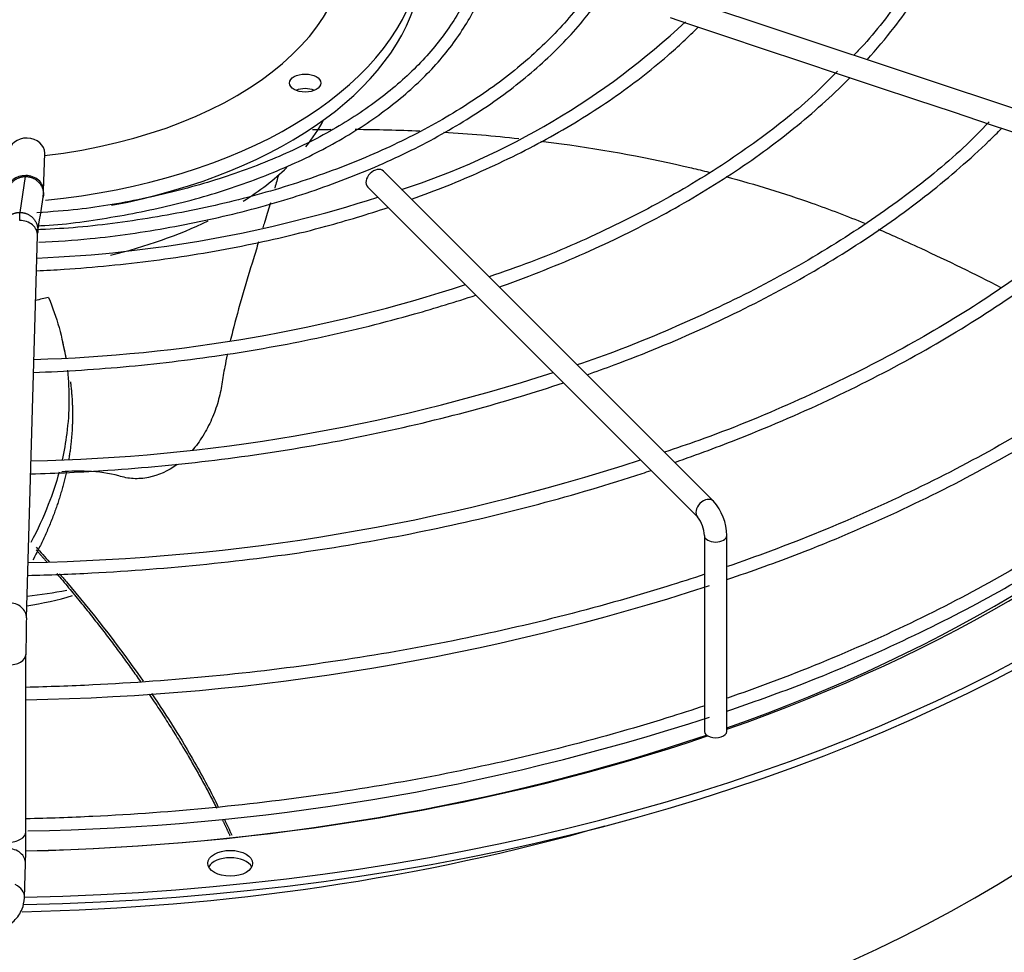
# Paper-space layout 'Layout1' of a CAD drawing. Units: inches. Extents: x 0 to 16.7, y -0.4 to 10.7.
# Drawn here: x 1.1 to 1.4, y 9.6 to 9.8 of the extents above; entities that cross this region are included whole.
import ezdxf

# ---------------------------------------------------------------- set-up
doc = ezdxf.new("R2010")
doc.units = ezdxf.units.IN
doc.header["$MEASUREMENT"] = 0
doc.layers.add('__ADD-OA001_F_FI', color=7, linetype='Continuous')
doc.layers.add('Default', color=7, linetype='Continuous')

# ---------------------------------------------------------------- blocks, each defined once
blk = doc.blocks.new('SE2')
at = {"layer": '__ADD-OA001_F_FI', "color": 7, "linetype": 'Continuous'}
for p, q in [((1.417143466334412, 9.750775092141838), (1.291416353088153, 9.79268412989059)), ((1.289860114082164, 9.788015412872625), (1.293675634432868, 9.786743572755723)), ((1.293675634432868, 9.786743572755723), (1.302035539450885, 9.783956937749718)), ((1.302035539450885, 9.783956937749718), (1.310365450968974, 9.781180300577022)), ((1.310365450968974, 9.781180300577022), (1.318740997351776, 9.778388451782755)), ((1.318740997351776, 9.778388451782753), (1.327089324458885, 9.775605676080383)), ((1.327089324458885, 9.775605676080385), (1.33544864348959, 9.772819236403484)), ((1.33544864348959, 9.772819236403484), (1.343837058538489, 9.770023098053851)), ((1.343837058538489, 9.77002309805385), (1.352114955110115, 9.767263799196641)), ((1.352114955110115, 9.767263799196641), (1.360502993695882, 9.764467786334718)), ((1.360502993695883, 9.76446778633472), (1.368840957047365, 9.76168846521756)), ((1.15199329409435, 9.749947058913119), (1.152234359517148, 9.758182502325718)), ((1.146817045226918, 9.745171299944847), (1.148048472792752, 9.753072717429392)), ((1.299399201561701, 9.681645678319812), (1.226810618884534, 9.754234260996967)), ((1.223330762677908, 9.750754404790339), (1.295919345355075, 9.678165822113185)), ((1.148207637147592, 9.6559789207143), (1.150669317104767, 9.740076531030894)), ((1.157006960835476, 9.712936154694097), (1.156218779562859, 9.716525295421093)), ((1.297413210466262, 9.674074810635636), (1.297413210466262, 9.630999794161493)), ((1.302334470308782, 9.630999794161491), (1.302334470308782, 9.674074810635634)), ((1.148109501762361, 9.60888567004137), (1.14810950176236, 9.647862130843533)), ((1.147804031184559, 9.594374172303489), (1.148024519549164, 9.601906648047073))]:
    blk.add_line(p, q, dxfattribs=at)
for centre, radius, start, end in [((1.178668390172176, 9.909571834793972), 0.1676950804891543, 288.1074284098117, 313.095401145675), ((1.138836357148866, 10.01719812824153), 0.2823168692148437, 272.3743183784799, 287.8934294213234), ((-0.9903564092283722, 10.07837979761577), 2.167503929682212, 351.0339616480032, 351.2458226695467), ((1.138573184806159, 9.75010683674753), 0.01342089077476695, 353.1046367513571, 359.2792507783825), ((1.140235949126138, 10.05067469805664), 0.3379827416981251, 271.6342778156276, 288.0260954786878), ((1.140569949098127, 10.0900121262724), 0.3996152325521057, 271.2405281624576, 288.0084316439493), ((1.140534216035104, 10.13029764498056), 0.4622018029792389, 270.9953856067497, 288.0022535418193), ((1.290685686134126, 9.673912954409108), 0.01164990859130483, 0.7960557769463144, 41.58713848695685), ((1.290412760801024, 9.673836795273683), 0.007004494758941993, 1.94730697193859, 38.17282212781529), ((1.139687661418905, 10.15158957276901), 0.5136897892525625, 270.9397056005017, 288.0090159695114), ((1.48495931871042, 9.647850711279373), 0.3368498251444705, 178.6188536542269, 179.9972870751601), ((1.140538088698098, 10.11897666247301), 0.5099254284383291, 270.8971112985683, 288.0460464392199), ((0.8582420858639005, 9.608927487814288), 0.2898674104779414, 358.6103224690759, 359.9926296423879)]:
    blk.add_arc(centre, radius, start, end, dxfattribs=at)
for centre, major_axis, ratio, start_param, end_param in [((1.135503761647362, 9.804692077959466), (-0.08316929133858286, -4.42257377232611e-16), 0.5773502691895571, 1.77315166449151, 3.32879676114728), ((1.135503761647362, 9.804692077959466), (0.09990157480314962, 1.741553095960968e-16), 0.5773502691895572, 4.882395884913715, 6.144333577442656), ((1.135503761647362, 9.801477524491245), (-0.09990157480314962, -5.310424370266995e-16), 0.5773502691895579, 1.891239087531479, 3.058930058291347), ((1.135503761647362, 9.788820220210132), (0.3395669291338582, 6.164126868287078e-16), 0.5773502691895582, 4.748201335222724, 6.27186185105845), ((1.135503761647362, 9.790427496944242), (0.3395669291338585, 4.388425672405306e-16), 0.5773502691895578, 4.748631782748093, 6.263660375231496), ((1.209557482589164, 9.770414245408357), (0.003444881889763748, -2.134256245050206e-19), 0.5773502691895714, 0.9409567927538554, 2.200635860836337), ((1.135503761647362, 9.779377469397236), (0.08171619286205344, 3.534723174385225e-16), 0.5773502691895557, -0.4322576161579459, -0.2981259565078762), ((1.148299037237914, 9.758297695895944), (-0.003935322279234469, 0.0001151935702254907), 0.8163800057808495, 3.141592653589793, 6.283185307179586), ((1.135503761647362, 9.779377469397236), (0.08171619286205344, 3.534723174385225e-16), 0.5773502691895557, -0.738206840650272, -0.5420103882463803), ((1.225070690781221, 9.752494332893653), (-0.001739928103313164, -0.001739928103313721), 0.707106781186632, 3.141592653589838, 6.283185307179586), ((1.148057971815117, 9.750062252483344), (0.003935322279234313, -0.000115193570225223), 0.8163800057808519, 1.594688609529746, 3.138686060815964), ((1.148057971815117, 9.750062252483344), (-0.003935322279234777, 0.0001151935702267399), 0.8163800057807258, 3.138709246933663, 4.736281263119848), ((1.146733994825532, 9.74019172460112), (-0.003935322279234622, 0.0001151935702257585), 0.8163800057806946, 3.141592653589793, 4.736281263119633), ((1.135503761647362, 9.779377469397236), (0.08171619286205344, 3.534723174385225e-16), 0.5773502691895557, 5.104170085525999, 5.41312977673824), ((1.135503761647362, 9.72292187411163), (0.3139763779527557, 6.983681266386357e-16), 0.5773502691895577, 3.193192876565309, 6.231585084200993), ((1.135503761647362, 9.788840495354622), (-0.3191750999246062, -7.120273666069568e-16), 0.5773502691895579, 2.120803530430899, 2.659093694228781), ((1.135503761647362, 9.790427496944242), (0.3219500805057087, 5.207980070504585e-16), 0.5773502691895578, 5.257120077200018, 5.781238166165585), ((1.135503761647363, 9.683438129620315), (-0.3346339239796263, -5.207980070504585e-16), 0.577350269189557, 0, 2.617354560448381), ((1.297659273458388, 9.679905750216498), (0.001739928103313164, 0.001739928103313721), 0.707106781186518, 0.0002295694564438122, 3.129626022921059), ((1.135503761647363, 9.679525402290665), (-0.3428074819435042, -5.207980070504585e-16), 0.5773502691895583, 0, 2.474148059047355), ((1.299873840387522, 9.674074810635636), (0.00246062992125993, -4.462057512859539e-16), 0.5773502691895327, 3.141932541601793, 6.283185307179586), ((1.135503761647362, 9.700670900841283), (0.07027757060526527, 8.711713805625678e-17), 0.5773502691895573, 4.896188778720351, 5.024608070522654), ((1.144272314868357, 9.656094114284528), (-0.003935322279234622, 0.0001151935702261154), 0.8163800057808133, 3.138703911317066, 4.736281263119876), ((1.135503761647362, 9.686959057185929), (0.05066802703553572, -1.707404996040165e-18), 0.5773502691895565, 4.967416397701925, 5.180719682732722), ((1.144172493888344, 9.647862130843532), (-0.003937007874016197, 5.35524375141305e-16), 0.5773502691895861, 1.553897912017615, 3.150812913840657), ((1.135503761647362, 9.788840495354622), (-0.3191750999246062, -7.120273666069568e-16), 0.5773502691895579, 1.610224486718449, 2.104431165083902), ((1.135503761647362, 9.790427496944242), (0.3219500805057087, 5.207980070504585e-16), 0.5773502691895578, 4.751576945868103, 5.241884467026587), ((1.299873840387522, 9.630999794161491), (-0.00246062992125993, 4.462057512859539e-16), 0.5773502691896254, 0, 3.141592653590107), ((1.135503761647362, 9.772464290926244), (-0.3139763779527562, -6.164126868287077e-16), 0.5773502691895581, 1.608393966051012, 2.033109105120091), ((1.144172493888342, 9.608885670041369), (-0.003937007874016044, -8.921191104309861e-17), 0.5773502691894664, 1.5538979120182, 3.141592653590535), ((1.144089197269929, 9.602021841617297), (-0.003935322279234314, 0.0001151935702234386), 0.8163800057810344, 3.141592653589639, 4.736281263119395), ((1.193058903211673, 9.60036649439981), (0.004921259842519552, -2.134256245050206e-19), 0.5773502691895704, 0.2867565523143885, 2.854836101274288), ((1.143868708905322, 9.594489365873706), (-0.003935322279234777, 0.0001151935701903375), 0.8163800057820519, 3.139721756761852, 4.230920752828657)]:
    blk.add_ellipse(centre, major_axis=major_axis, ratio=ratio, start_param=start_param, end_param=end_param, dxfattribs=at)
for centre, major_axis, ratio in [((1.209557482589164, 9.773628798876578), (-0.003444881889763439, -5.353109495168e-16), 0.5773502691895466), ((1.193058903211673, 9.60197377113392), (0.004921259842519707, -2.678886420120092e-16), 0.577350269189571)]:
    blk.add_ellipse(centre, major_axis=major_axis, ratio=ratio, dxfattribs=at)
for points, knots in [([(1.355761099998062, 9.833138795164249), (1.355702497203972, 9.831538647294071), (1.355483160124881, 9.82623987612823), (1.352862654411235, 9.816215331584356), (1.347930142661496, 9.804021168803278), (1.340750574647435, 9.792191925777898), (1.334368669938344, 9.783912821989167), (1.330616844524934, 9.780071381141338), (1.330278304877308, 9.77973062326246)], [0, 0, 0, 0, 0.07312782124415303, 0.2836371063874311, 0.4939182670376634, 0.7038424052988127, 0.9134223376180346, 0.9338107661294157, 0.9338107661294157, 0.9338107661294157, 0.9338107661294157]), ([(1.333191617019102, 9.778763251538408), (1.335301881011647, 9.781082904001323), (1.340531530487282, 9.787280597860986), (1.347615475348242, 9.797709895309644), (1.353604455664871, 9.810002205028145), (1.357453422635725, 9.822098844294166), (1.358229556065202, 9.82928704038346), (1.358600223941703, 9.833084835117793)], [0.8569022409436614, 0.8569022409436614, 0.8569022409436614, 0.8569022409436614, 0.8768041895481196, 0.9092115043852537, 0.9415810754637123, 0.973898099040782, 1, 1, 1, 1]), ([(1.150916414985824, 9.738587588139822), (1.154961561276413, 9.738814596014793), (1.164173825875961, 9.739411489910362), (1.17998948557649, 9.741720018868984), (1.196829344576123, 9.745381655762506), (1.212910985689822, 9.750243604188958), (1.227842384832113, 9.756181853623021), (1.241450217799211, 9.763128706813017), (1.253526689216525, 9.770985785624603), (1.26389086499507, 9.77963836296855), (1.27240753594222, 9.788987961021098), (1.278864695238921, 9.798808022264101), (1.283266519064234, 9.808837984390289), (1.284357739600184, 9.814942184636932), (1.284912698695415, 9.818300440903277)], [0.01071207461345941, 0.01071207461345941, 0.01071207461345941, 0.01071207461345941, 0.06593089231554823, 0.1518420978955055, 0.2377668509550136, 0.3237118848243678, 0.4096833163811736, 0.4956853679545405, 0.5817176309293368, 0.6677695809438002, 0.7537980584002532, 0.839735341162967, 0.9254873467361434, 1, 1, 1, 1]), ([(1.281950840187815, 9.817220012885713), (1.281332660233176, 9.814024800902368), (1.280119483355654, 9.808175609940472), (1.275543677037932, 9.798533886859033), (1.268918104725447, 9.789052876698502), (1.260264278716716, 9.780036607050679), (1.249794222791405, 9.771702558071036), (1.237638045354138, 9.764148948246092), (1.223974197137544, 9.757491899171576), (1.209012921168663, 9.75183521628025), (1.192926811732838, 9.74724310331411), (1.176129243625126, 9.743865876069831), (1.161374898883579, 9.74187953677731), (1.15317158644109, 9.741463594731103), (1.150218273232306, 9.741333151801603)], [0, 0, 0, 0, 0.07567657004322369, 0.1638709103150032, 0.2517864200223794, 0.3394643900347159, 0.4270011558216539, 0.514478139156398, 0.6019422144470429, 0.6894132894563598, 0.7769033329854573, 0.8644140488344272, 0.9519421306336779, 0.9930932058017583, 0.9930932058017583, 0.9930932058017583, 0.9930932058017583]), ([(1.150531896234019, 9.742230172026193), (1.151160551058009, 9.742255585564756), (1.156698374204004, 9.742483005635153), (1.167971727117288, 9.74413747906584), (1.182818750235652, 9.747202706044096), (1.196943653991661, 9.751563102654163), (1.20988260121777, 9.756969450919437), (1.221450145368009, 9.763373862662203), (1.23140444907171, 9.770644939641175), (1.239590001478502, 9.778679089843813), (1.245717637705261, 9.787241117682505), (1.249590863277662, 9.79536595522947), (1.250421169784551, 9.800104796346622), (1.250775341043635, 9.802269611900641)], [0, 0, 0, 0, 0.01109969770329323, 0.1136899937008356, 0.2163015732821771, 0.3189480711199645, 0.4216419618164801, 0.5243913594767072, 0.6271924632402629, 0.7300034152148154, 0.8327119322560669, 0.9351452891161588, 1, 1, 1, 1]), ([(1.247782572824325, 9.800800981356822), (1.247057867784425, 9.798026922539973), (1.24564740754961, 9.79294219284838), (1.240759679495743, 9.78464772224026), (1.233860443204824, 9.776611448694702), (1.225017825721632, 9.769142317813655), (1.214483193390022, 9.762452225341514), (1.202440815227172, 9.756654487305179), (1.189085051125462, 9.751845746436796), (1.174812824562717, 9.748198423324006), (1.161522801462955, 9.745869165365908), (1.153853768204641, 9.745314462245224), (1.150539710481201, 9.745086895120942)], [0, 0, 0, 0, 0.0913563909089732, 0.1980316163011705, 0.3042174493497699, 0.410076746018566, 0.5157930292913571, 0.6214769850624594, 0.727170149043754, 0.8328965773860927, 0.9386577919081345, 1, 1, 1, 1]), ([(1.232984536989491, 9.748062680324287), (1.23826953750434, 9.749962319234221), (1.248897821459277, 9.754227313839586), (1.263784931339295, 9.761650467560857), (1.277525623998037, 9.770172009074335), (1.28813792540915, 9.778386625826215), (1.2939149516907, 9.783803819079763), (1.296034951275148, 9.785955273273823)], [0.6848988095020072, 0.6848988095020072, 0.6848988095020072, 0.6848988095020072, 0.7183186735486053, 0.7542762906695887, 0.7902430192548415, 0.8262164101706161, 0.8491143474727367, 0.8491143474727367, 0.8491143474727367, 0.8491143474727367]), ([(1.326703719127562, 9.77626881199911), (1.324400434850071, 9.773911690694977), (1.31906756190438, 9.768512078013805), (1.307526353033016, 9.759571943559997), (1.293047054729211, 9.750195219215582), (1.276956702981034, 9.741713541068012), (1.26208042276038, 9.735189574673957), (1.253250699098332, 9.732105216151982), (1.250029556204673, 9.731016300609488)], [0, 0, 0, 0, 0.1109258300829879, 0.2999546173207508, 0.4889213128827206, 0.6778722244472257, 0.866827409045871, 0.961643434277148, 0.961643434277148, 0.961643434277148, 0.961643434277148]), ([(1.252283724754871, 9.72876217455699), (1.252504162372226, 9.728840394946053), (1.258987417914401, 9.731149903988124), (1.271333348043809, 9.7360684491471), (1.288213747393941, 9.744325772101528), (1.303612885460619, 9.753512978556538), (1.317379345288611, 9.763542667915432), (1.325519512812837, 9.770855112860012), (1.329321958605508, 9.774688654549406), (1.329450202968394, 9.774818468206048)], [0.6810811971457315, 0.6810811971457315, 0.6810811971457315, 0.6810811971457315, 0.682221066783856, 0.7146413841871371, 0.7470678914061047, 0.7795005136949744, 0.8119379102574499, 0.8443754063898448, 0.8455111411426096, 0.8455111411426096, 0.8455111411426096, 0.8455111411426096]), ([(1.36010958764208, 9.765132565954145), (1.358052765334658, 9.76299637746803), (1.352687418797039, 9.757470178651944), (1.34088366905467, 9.748017190058226), (1.325678180601915, 9.737660663251837), (1.308648166546712, 9.728039089072935), (1.290348751192702, 9.719519371977675), (1.276625696063027, 9.71399128704047), (1.269723621249032, 9.711748914812064), (1.269399925459101, 9.711644755248965)], [0, 0, 0, 0, 0.08523808306763035, 0.2597007295401152, 0.4341120561400092, 0.6085067261903077, 0.7829010920842268, 0.9573073755570716, 0.965834948067483, 0.965834948067483, 0.965834948067483, 0.965834948067483]), ([(1.271584434849394, 9.709465748954404), (1.273586476450111, 9.710169736718633), (1.282321348121484, 9.713334826358315), (1.297222749935899, 9.719471003739695), (1.315369341060715, 9.72849152247906), (1.332027386107024, 9.738436252458975), (1.347057958654035, 9.749224906048576), (1.356945309097007, 9.757822460078676), (1.361934228685366, 9.76274085063325), (1.362863519699944, 9.763679865268529)], [0.6778276446549713, 0.6778276446549713, 0.6778276446549713, 0.6778276446549713, 0.6865823200821911, 0.7163374383920098, 0.7460970174649114, 0.7758609047510496, 0.8056281166782163, 0.8353956026583059, 0.8423658068106203, 0.8423658068106203, 0.8423658068106203, 0.8423658068106203]), ([(1.261422046531813, 9.76087055695773), (1.26294435335445, 9.760682947762831), (1.264461461680935, 9.760485181173616), (1.275773850946479, 9.758929134808623), (1.285336555286343, 9.75715197393463), (1.295836623606393, 9.754662133285134), (1.297114697310506, 9.754349488745804), (1.298385710555809, 9.754028976117812)], [0.2361619972726922, 0.2361619972726922, 0.2361619972726922, 0.2361619972726922, 0.2560279496577834, 0.2560279496577834, 0.3848449815711171, 0.3848449815711171, 0.4028059934393445, 0.4028059934393445, 0.4028059934393445, 0.4028059934393445]), ([(1.203697600184412, 9.753524827648347), (1.203434935584661, 9.752552979210448), (1.203153837036868, 9.751556561377553), (1.202854599176101, 9.750524301837299), (1.202848833898708, 9.750504423319232), (1.20284306363156, 9.750484537010937)], [0.09879233224515799, 0.09879233224515799, 0.09879233224515799, 0.09879233224515799, 0.125, 0.125, 0.125514393132387, 0.125514393132387, 0.125514393132387, 0.125514393132387]), ([(1.39353674721383, 9.753992534940453), (1.390719137928024, 9.751130852058951), (1.384386348508061, 9.744759713116157), (1.371098606823166, 9.734150641412207), (1.354801176937694, 9.723032156742896), (1.336690411755893, 9.712650131344887), (1.317295431474361, 9.703324969477567), (1.300628905917341, 9.696444264717966), (1.291265046080625, 9.693298718751656), (1.288615014291965, 9.692429605880541)], [0, 0, 0, 0, 0.1001718815134698, 0.2634416260257086, 0.426674904016159, 0.5898958730230175, 0.7531163921945674, 0.9163454290982657, 0.974097078993652, 0.974097078993652, 0.974097078993652, 0.974097078993652]), ([(1.290880073206821, 9.690169670852994), (1.295807467953884, 9.691890616310607), (1.30782339068117, 9.696364568145144), (1.326096033100004, 9.704287534859583), (1.345213264213388, 9.714152127162677), (1.362817202597267, 9.724926312262847), (1.378779574166775, 9.736533702453666), (1.389560528123368, 9.745913594750984), (1.395100285720736, 9.751354088238022), (1.39627739893527, 9.752541944892132)], [0.676233938406609, 0.676233938406609, 0.676233938406609, 0.676233938406609, 0.6948983750039134, 0.7225508350506478, 0.7502066498505726, 0.7778655825775471, 0.8055267791411124, 0.8331878098829552, 0.8408463224490428, 0.8408463224490428, 0.8408463224490428, 0.8408463224490428]), ([(1.302137750678219, 9.753054511907276), (1.308651099922059, 9.751313247180189), (1.314968002023348, 9.749363269966146), (1.325017360008922, 9.745820674011895), (1.328883761831927, 9.74434062355122), (1.332642659801697, 9.742782469742014)], [0.420578531713717, 0.420578531713717, 0.420578531713717, 0.420578531713717, 0.5136620134844508, 0.5136620134844508, 0.5743113632356032, 0.5743113632356032, 0.5743113632356032, 0.5743113632356032]), ([(1.150464730188223, 9.732321882361482), (1.152475057734645, 9.732416372339834), (1.16113704468114, 9.732906205955507), (1.176330490031278, 9.734397964992061), (1.195654732083223, 9.737572705125785), (1.212847191010594, 9.741606615726246), (1.22335068304094, 9.744781472783998), (1.227813380317736, 9.746270990101749)], [0.5278022630855436, 0.5278022630855436, 0.5278022630855436, 0.5278022630855436, 0.5386413988938116, 0.5745674458268811, 0.610496374444288, 0.6464300499063483, 0.674105900534516, 0.674105900534516, 0.674105900534516, 0.674105900534516]), ([(1.201897077047509, 9.747283925186304), (1.201852258574182, 9.747134088299179), (1.201807267674749, 9.746983802157063), (1.201382292307194, 9.745564985716868), (1.20099251939973, 9.744256680321605), (1.200477438205558, 9.742536042655317), (1.200358840915726, 9.742142020083634), (1.200239730581313, 9.741748037142191)], [0.1525351840391135, 0.1525351840391135, 0.1525351840391135, 0.1525351840391135, 0.15625, 0.15625, 0.1874999999999999, 0.1874999999999999, 0.1967838633511998, 0.1967838633511998, 0.1967838633511998, 0.1967838633511998]), ([(1.146733994825533, 9.743406278069338), (1.146741231457087, 9.743653500873318), (1.146752313075378, 9.743996913154236), (1.146766532337168, 9.744368522888095), (1.146777287193858, 9.744614574799039), (1.146787573682916, 9.744814778918103), (1.146801064903369, 9.745030214336992), (1.146810772481953, 9.745131439334882), (1.146817045226921, 9.745171299944827)], [0, 0, 0, 0, 0.2500000000039001, 0.3800000000035543, 0.5000000000032352, 0.6300000000028895, 0.7500000000025703, 1, 1, 1, 1]), ([(1.3357286424876, 9.7414737321802), (1.336899826248907, 9.740966015406016), (1.338061507523604, 9.740450885271137), (1.341161887944583, 9.739057662944255), (1.343095094594154, 9.738174571778263), (1.350976719832294, 9.734514614857261), (1.356847455449217, 9.731647851319726), (1.362612704376951, 9.728686752722345)], [0.5910534938848172, 0.5910534938848172, 0.5910534938848172, 0.5910534938848172, 0.6102747874194511, 0.6102747874194511, 0.6424790453977846, 0.6424790453977846, 0.7421855177203308, 0.7421855177203308, 0.7421855177203308, 0.7421855177203308]), ([(1.199315062820485, 9.738717075872518), (1.198931737750108, 9.737469097321016), (1.198546100995885, 9.736220690175166), (1.197344573331338, 9.73231445304952), (1.196532630780688, 9.729651597967852), (1.194979513195375, 9.724294980874177), (1.194245003140833, 9.72162077597681), (1.193417220134289, 9.71830285423627), (1.193248862354507, 9.717609301502813), (1.193086120975587, 9.716918075241551)], [0.220593068128714, 0.220593068128714, 0.220593068128714, 0.220593068128714, 0.2499999999999999, 0.2499999999999999, 0.3124999999999998, 0.3124999999999998, 0.3749999999999998, 0.3749999999999998, 0.3915914009701548, 0.3915914009701548, 0.3915914009701548, 0.3915914009701548]), ([(1.417835152943924, 9.73559755035124), (1.413986031025768, 9.731663505411799), (1.405271970840514, 9.723467043934487), (1.390294023891923, 9.711550687578855), (1.373025336305907, 9.699941132628961), (1.354164050941432, 9.689180708061734), (1.333835743842129, 9.679342134893552), (1.316345215491592, 9.672195584431648), (1.30567447383095, 9.66835275406804), (1.30247113594314, 9.667243046707489)], [0.5817731951863852, 0.5817731951863852, 0.5817731951863852, 0.5817731951863852, 0.5933341657296498, 0.6063555577891597, 0.6193746417585737, 0.6323929764756643, 0.6454113143373448, 0.6584302665465388, 0.663932390062929, 0.663932390062929, 0.663932390062929, 0.663932390062929]), ([(1.302375245985974, 9.664394064932315), (1.308067146842851, 9.666353502039094), (1.32023946410919, 9.670652652317104), (1.340047066027761, 9.679146350622096), (1.360068688102465, 9.689216280339672), (1.378786559191939, 9.700310132624825), (1.395659364257677, 9.712147605737174), (1.409005430230451, 9.72301658006176), (1.415316205083204, 9.729394958444889), (1.41777356254425, 9.731914756921558)], [0.02446241928995599, 0.02446241928995599, 0.02446241928995599, 0.02446241928995599, 0.135174456608889, 0.2904147128080773, 0.445671504607128, 0.6009439317212733, 0.7562284468259176, 0.9115155680018421, 0.9927051166814906, 0.9927051166814906, 0.9927051166814906, 0.9927051166814906]), ([(1.149791165925228, 9.709959666261048), (1.156827678059075, 9.710220564176607), (1.171154617649443, 9.711147245019237), (1.192461551546591, 9.713749317279202), (1.213508025406725, 9.717606040602545), (1.231712676686213, 9.722127134502719), (1.242698959991073, 9.725509464623913), (1.247104715660239, 9.726979650006962)], [0.5214959584376271, 0.5214959584376271, 0.5214959584376271, 0.5214959584376271, 0.552585582600263, 0.5849897053308076, 0.6173962423073498, 0.6498063333281936, 0.6722264142900716, 0.6722264142900716, 0.6722264142900716, 0.6722264142900716]), ([(1.192403044900781, 9.713871085723664), (1.192215343777316, 9.71298751945683), (1.192037798084038, 9.712107488657862), (1.19162782673775, 9.709951028886632), (1.191407620368737, 9.70867831909818), (1.191017472409903, 9.706145620323868), (1.19075148186164, 9.704865590056949), (1.190008338217746, 9.702272695539627), (1.189534165591138, 9.700947511626747), (1.188417881317561, 9.698399485038964), (1.187774604582764, 9.697165155868852), (1.18631823734641, 9.694828289172772), (1.185527395926339, 9.693751007552544), (1.184670751555675, 9.692767592366573)], [0.4160883971158807, 0.4160883971158807, 0.4160883971158807, 0.4160883971158807, 0.4374999999999997, 0.4374999999999997, 0.4687499999999995, 0.4687499999999995, 0.4999999999999993, 0.4999999999999993, 0.5312499999999994, 0.5312499999999994, 0.5624999999999996, 0.5624999999999996, 0.5926953874212199, 0.5926953874212199, 0.5926953874212199, 0.5926953874212199]), ([(1.157225551222494, 9.710463856414348), (1.157738185255319, 9.705870105447165), (1.157695693309098, 9.70119919857752), (1.156840607253012, 9.694569999603509), (1.156497206872131, 9.692639302158138), (1.156059530372834, 9.690706114056809)], [0.1390256204628642, 0.1390256204628642, 0.1390256204628642, 0.1390256204628642, 0.2560279496577835, 0.2560279496577835, 0.3039102477697092, 0.3039102477697092, 0.3039102477697092, 0.3039102477697092]), ([(1.149149243571641, 9.68762504582756), (1.154834120275798, 9.687796550001396), (1.168442582724399, 9.688464725418822), (1.189786996648362, 9.69049316449496), (1.212919498563857, 9.69396635353024), (1.235411728200944, 9.698643408627383), (1.25312884546337, 9.703421367296327), (1.263269956714734, 9.70664529621316), (1.266396044808149, 9.707688310114436)], [0.5165799855859552, 0.5165799855859552, 0.5165799855859552, 0.5165799855859552, 0.5378559166701278, 0.5675969717288787, 0.5973393883078834, 0.6270839291906486, 0.6568313413349965, 0.6703166770355434, 0.6703166770355434, 0.6703166770355434, 0.6703166770355434]), ([(1.417835152943923, 9.706666569137264), (1.413986031025768, 9.702732524197824), (1.405271970840515, 9.69453606272051), (1.390294023891923, 9.68261970636488), (1.373025336305909, 9.671010151414983), (1.35416405094143, 9.66024972684776), (1.333835743842132, 9.650411153679572), (1.316345215491594, 9.64326460321767), (1.30567447383095, 9.639421772854064), (1.30247113594314, 9.638312065493512)], [0.5817731951863848, 0.5817731951863848, 0.5817731951863848, 0.5817731951863848, 0.5933341657296498, 0.6063555577891595, 0.6193746417585734, 0.6323929764756641, 0.6454113143373447, 0.6584302665465388, 0.6639323900629291, 0.6639323900629291, 0.6639323900629291, 0.6639323900629291]), ([(1.302375245985974, 9.635463083718339), (1.308067146842851, 9.637422520825117), (1.320239464109191, 9.641721671103126), (1.340047066027761, 9.65021536940812), (1.360068688102464, 9.660285299125693), (1.378786559191939, 9.671379151410848), (1.395659364257677, 9.683216624523196), (1.409005430230451, 9.694085598847783), (1.415316205083204, 9.700463977230912), (1.41777356254425, 9.702983775707581)], [0.02446241928995599, 0.02446241928995599, 0.02446241928995599, 0.02446241928995599, 0.135174456608889, 0.2904147128080773, 0.445671504607128, 0.6009439317212733, 0.7562284468259176, 0.9115155680018421, 0.9927051166814896, 0.9927051166814896, 0.9927051166814896, 0.9927051166814896]), ([(1.181385540083245, 9.689712420856388), (1.179420356370065, 9.688262385383554), (1.177258514698631, 9.687281820284015), (1.173978075156211, 9.686623166629182), (1.172832199466741, 9.68654234655932), (1.171178627123249, 9.68663879967808), (1.17063675964779, 9.68670640181976), (1.169572778736866, 9.686911002850447), (1.169058282769092, 9.687064791724266), (1.166436769246467, 9.687780908285946), (1.164116412385768, 9.688093286257024), (1.159822677191633, 9.688274626537831), (1.157959028018333, 9.688241978010627), (1.15604261129976, 9.688122697385177)], [0.6280552676488625, 0.6280552676488625, 0.6280552676488625, 0.6280552676488625, 0.6875, 0.6875, 0.7187500000000001, 0.7187500000000001, 0.7343750000000002, 0.7343750000000002, 0.7500000000000002, 0.7500000000000002, 0.8125000000000001, 0.8125000000000001, 0.8580239233289424, 0.8580239233289424, 0.8580239233289424, 0.8580239233289424]), ([(1.148496821166291, 9.66530612695033), (1.153199673221324, 9.665423794482717), (1.166403884150934, 9.665934000791065), (1.187985062009243, 9.667600517889493), (1.212972927263823, 9.670798712363798), (1.237402091407049, 9.675213519316015), (1.261096457076156, 9.680813556447868), (1.276966290811025, 9.685511057832109), (1.285028566844746, 9.688177153870983), (1.285687834606533, 9.688397092638292)], [0.5137703729443985, 0.5137703729443985, 0.5137703729443985, 0.5137703729443985, 0.5290362950553286, 0.5566761212319496, 0.5843167847671227, 0.611958823678768, 0.6396027703151033, 0.6672491351600701, 0.6697170231518942, 0.6697170231518942, 0.6697170231518942, 0.6697170231518942]), ([(1.155385718344924, 9.687999982714464), (1.154742633487535, 9.685631931080822), (1.1539588937729, 9.683262311057248), (1.151946024296481, 9.678103133855737), (1.150661088876143, 9.675315348399275), (1.149187693058379, 9.672542485871254)], [0.3262417532754364, 0.3262417532754364, 0.3262417532754364, 0.3262417532754364, 0.3848449815711172, 0.3848449815711172, 0.4540551958726536, 0.4540551958726536, 0.4540551958726536, 0.4540551958726536]), ([(1.297538693621648, 9.665568316460234), (1.294768684479061, 9.664646689368757), (1.284249284555313, 9.661265291137834), (1.265450640814863, 9.655991128049912), (1.240697918019582, 9.650438797320124), (1.215238117580256, 9.646071589161009), (1.189242254021448, 9.642919248783494), (1.166784243241739, 9.641286701758327), (1.15303756754621, 9.640797103052922), (1.148119946428582, 9.640686664782159)], [0.6667416318562458, 0.6667416318562458, 0.6667416318562458, 0.6667416318562458, 0.6714501553977443, 0.6844710811517555, 0.6974930064944752, 0.7105158125988887, 0.723539334433328, 0.7365633819527642, 0.7438075214729906, 0.7438075214729906, 0.7438075214729906, 0.7438075214729906]), ([(1.155508421353395, 9.665672912463354), (1.15601972874193, 9.665078291381485), (1.15652761022997, 9.664483379315186), (1.162649477082294, 9.657260184384516), (1.167836318368351, 9.650600453760136), (1.173010210158509, 9.643313828432811), (1.173467096901414, 9.642664171682666), (1.173919388153677, 9.642014787621015)], [0.1137756442789749, 0.1137756442789749, 0.1137756442789749, 0.1137756442789749, 0.124999999999999, 0.124999999999999, 0.249999999999998, 0.249999999999998, 0.2622401700408567, 0.2622401700408567, 0.2622401700408567, 0.2622401700408567]), ([(1.175766759965736, 9.639326214484344), (1.179208913325588, 9.634247312306055), (1.182366396033347, 9.62918938824848), (1.187121768691517, 9.620845048381593), (1.188887420044806, 9.617533593764794), (1.190516553359965, 9.614249080143413)], [0.2791430109603211, 0.2791430109603211, 0.2791430109603211, 0.2791430109603211, 0.374999999999997, 0.374999999999997, 0.4387065355850231, 0.4387065355850231, 0.4387065355850231, 0.4387065355850231]), ([(1.297538693621647, 9.636637335246258), (1.294768684479061, 9.63571570815478), (1.284249284555312, 9.632334309923857), (1.265450640814866, 9.627060146835932), (1.240697918019578, 9.621507816106147), (1.215238117580258, 9.61714060794703), (1.18924225402145, 9.613988267569516), (1.166784243241737, 9.612355720544352), (1.153037567546209, 9.611866121838947), (1.148119946428582, 9.611755683568182)], [0.6667416318562455, 0.6667416318562455, 0.6667416318562455, 0.6667416318562455, 0.6714501553977441, 0.6844710811517555, 0.6974930064944752, 0.7105158125988889, 0.7235393344333277, 0.7365633819527642, 0.74380752147299, 0.74380752147299, 0.74380752147299, 0.74380752147299]), ([(1.135364459947452, 9.585947699686644), (1.136023386845511, 9.585899072469669), (1.138076277864076, 9.585764584922705), (1.141923928740675, 9.586794008845098), (1.145363186050505, 9.588841412922541), (1.147415893765247, 9.591695541184587), (1.14768505169728, 9.593458568097251), (1.14780403118456, 9.594374172303509)], [0, 0, 0, 0, 0.09964517267354334, 0.35988397065906, 0.6376460305322403, 0.8394820648539789, 1, 1, 1, 1])]:
    blk.add_open_spline(points, degree=3, knots=knots, dxfattribs=at)
for points in [[(1.211199888783973, 9.76339473739652), (1.212536576153626, 9.7634199649043), (1.213872848126716, 9.763438094652406), (1.215208446072976, 9.763449100642983)], [(1.220586908460181, 9.763454824643302), (1.225348475776365, 9.763425608274087), (1.230097015709404, 9.763305093314518), (1.234820748789384, 9.763092095676997)], [(1.240065063702624, 9.762816849975634), (1.245622166381511, 9.76248383864311), (1.251138510652934, 9.762021170378063), (1.256594717632273, 9.761429577931121)], [(1.150669036727778, 9.740067485933789), (1.150679383879003, 9.740421231304516), (1.150679781189721, 9.740598921570493), (1.150670228659931, 9.74060055673172)], [(1.153097054136943, 9.726445246045769), (1.152143674586411, 9.726239367537282), (1.151192600189171, 9.726023790647316), (1.150244476912465, 9.725796155739484)], [(1.153097054136943, 9.726445246045769), (1.154883861063621, 9.722098483003291), (1.156152371675504, 9.717627302254122), (1.156873668748367, 9.713071757121348)], [(1.150371978399821, 9.671508667875543), (1.151349192470739, 9.670423492522037), (1.152315320132628, 9.669336900778116), (1.153270129940718, 9.668249138382397)], [(1.191777767378718, 9.611654449477566), (1.19233582095149, 9.610482367706766), (1.192876212497129, 9.609313980749352), (1.193398777908376, 9.608149605307265)]]:
    blk.add_open_spline(points, degree=3, dxfattribs=at)
for points, weights, degree in [([(1.144133611371852, 9.749812486466015), (1.144515267439144, 9.752058617924819), (1.146306464172562, 9.753089714613544), (1.148048472792746, 9.753072717429395)], [1.006348040371225, 1.055232407123012, 1.386449726998937, 1.999999999998955], 3), ([(1.148048472792746, 9.753072717429395), (1.150262795785718, 9.753051111763847), (1.152396346409558, 9.751424234802643), (1.151896949513352, 9.748493095591177)], [2.000000000000093, 1.279984964851764, 0.9487861678331557, 1.006403608944253], 3), ([(1.142905330140841, 9.741927570524329), (1.143295397183413, 9.744163608706888), (1.145081224469158, 9.74518823675256), (1.146817045226921, 9.745171299944827)], [1.006714704856662, 1.056867103415949, 1.387962201797729, 2.000000000002007], 3), ([(1.146817045226921, 9.745171299944827), (1.149022178554496, 9.74514978394498), (1.151149549658826, 9.74353407391533), (1.150668635631072, 9.74061237903565)], [1.999999999998348, 1.281900210646465, 0.9505509018956642, 1.005952073745962], 3), ([(1.157895409705053, 9.707877730768915), (1.158988822627062, 9.699408769101396), (1.157513178717102, 9.690758106585182)], [0.9832129498898536, 0.9772881590254564, 0.976584631756668], 2), ([(1.15699237171915, 9.688066478645457), (1.154896146809516, 9.678378332337646), (1.149645038091031, 9.668742198702457)], [0.9764920512826658, 0.9766122346235021, 0.9832542953513049], 2), ([(1.150348011855931, 9.670933785299109), (1.151529527306894, 9.669600875486081), (1.152688525553163, 9.66826728194859)], [0.9920726444038079, 0.9912998424665741, 0.9905840393164606], 2), ([(1.154897319582411, 9.665701138432397), (1.165075721908698, 9.653760435519011), (1.173334976354671, 9.641909067514678)], [0.9892614072448582, 0.9833913741586788, 0.9820158211711798], 2), ([(1.175195349065027, 9.639204668625585), (1.183842947868537, 9.626466838655968), (1.190068602855296, 9.614119876571946)], [0.9817605463218704, 0.9808334993801306, 0.9850924532351317], 2), ([(1.191350434542763, 9.611528633089963), (1.192213057819997, 9.609750346910038), (1.193022861474887, 9.60798398896867)], [0.986050545310943, 0.9867502599162913, 0.9875598559347322], 2)]:
    blk.add_rational_spline(points, weights, degree=degree, dxfattribs=at)

psp = doc.layouts.get("Layout1")

# ---------------------------------------------------------------- block references
at = {"layer": 'Default'}
psp.add_blockref('SE2', (0, 0), dxfattribs=at)

doc.saveas('drawing.dxf')
